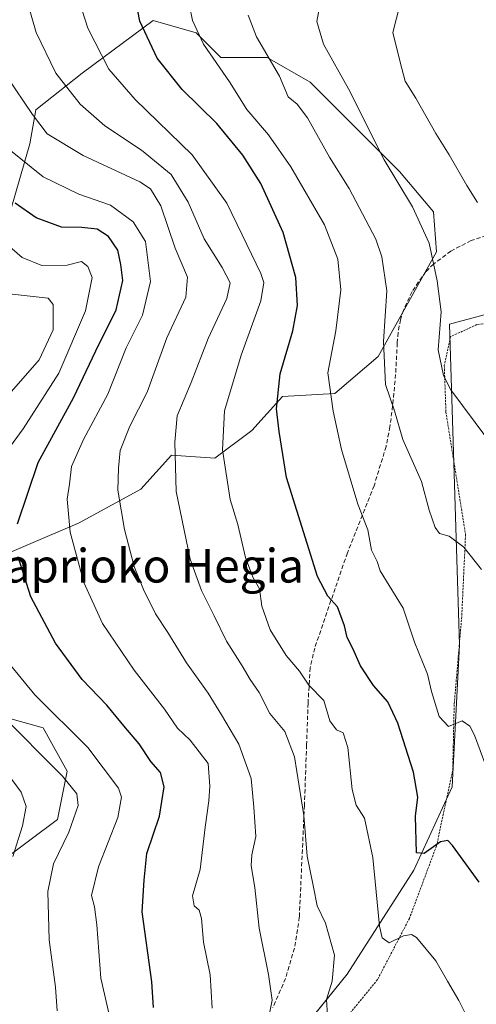
# Model space of a CAD drawing. Units: metres. Extents: x 609851 to 611978, y 4791785 to 4794126.
# Drawn here: x 610985 to 611094, y 4793565 to 4793799 of the extents above; entities that cross this region are included whole.
import ezdxf
from ezdxf.enums import TextEntityAlignment as Align

# ---------------------------------------------------------------- set-up
doc = ezdxf.new("R2010")
doc.units = ezdxf.units.M
doc.header["$MEASUREMENT"] = 0
doc.linetypes.add('TRAZOS', pattern=[0.75, 0.5, -0.25])
doc.linetypes.add('TRAZOSX2', pattern=[1.5, 1, -0.5])
for name, color, linetype, lineweight in [('Alambrada', 19, 'TRAZOS', 0), ('Arbolado forestal CxS', 92, 'Continuous', 0), ('Curva de nivel maestra', 36, 'Continuous', 30), ('Curva de nivel normal', 36, 'Continuous', 0), ('Prado CxS', 92, 'Continuous', 0), ('Senda', 19, 'TRAZOSX2', 0), ('Texto cartográfico', 19, 'Continuous', 0)]:
    doc.layers.add(name, color=color, linetype=linetype, lineweight=lineweight)
doc.styles.add('Arial', font='txt', dxfattribs={"height": 0.2})

# ---------------------------------------------------------------- blocks, each defined once
blk = doc.blocks.new('*U150')
at = {"layer": 'Prado CxS', "color": 92, "linetype": 'Continuous', "lineweight": 0}
blk.add_polyline3d([(611031.6267, 4793533.5057, 282.7786), (611063.0291, 4793572.3003, 292.0836), (611078.7963, 4793596.9583, 297.829), (611087.9269, 4793616.7871, 302.063), (611089.6991, 4793650.4619, 307.1979), (611087.3353, 4793726.6733, 316.3846), (611102.0473, 4793730.6371, 320.4412)], dxfattribs=at)
blk = doc.blocks.new('*U167')
at = {"layer": 'Curva de nivel normal', "color": 36, "linetype": 'Continuous', "lineweight": 0}
for points in [[(611006.88, 4793560.96, 270), (611004.51, 4793571.29, 270), (611003.55, 4793583.96, 270), (611002.97, 4793588.29, 270), (611002.22, 4793590.96, 270), (611003.9, 4793597.78, 270), (611008.53, 4793609.44, 270), (611009.38, 4793614.3, 270), (611008.64, 4793616.47, 270), (611001.36, 4793626.14, 270), (610988.81, 4793638.64, 270), (610979.7, 4793649.63, 270)], [(610980.35, 4793694.11, 270), (610986.01, 4793701.78, 270), (610994.46, 4793715, 270), (611000.86, 4793729.81, 270), (611002.44, 4793737.75, 270), (611001.42, 4793740.35, 270), (610999.9, 4793741.52, 270), (610996.5, 4793740.66, 270), (610990.42, 4793740.57, 270), (610985.76, 4793742.5, 270), (610979.2, 4793748.09, 270)]]:
    blk.add_polyline3d(points, dxfattribs=at)
blk = doc.blocks.new('*U172')
at = {"layer": 'Curva de nivel normal', "color": 36, "linetype": 'Continuous', "lineweight": 0}
blk.add_polyline3d([(611030.96, 4793564.16, 280), (611030.45, 4793572.09, 280), (611028.9, 4793579.89, 280), (611028.42, 4793585.48, 280), (611027.81, 4793587.47, 280), (611026.64, 4793588.46, 280), (611026.22, 4793590.9, 280), (611028.06, 4793597.11, 280), (611029.3, 4793607.2, 280), (611030.15, 4793613.44, 280), (611030.34, 4793616.9, 280), (611030.01, 4793622.34, 280), (611025.67, 4793627.86, 280), (611022.72, 4793630.66, 280), (611019.62, 4793635.24, 280), (611012.42, 4793644.47, 280), (611004.9, 4793655.58, 280), (611000.43, 4793665.28, 280), (610997.16, 4793677.22, 280), (610996.5, 4793685.06, 280), (610997.02, 4793688.62, 280), (610997.48, 4793692.85, 280), (611000.34, 4793699.28, 280), (611006.1, 4793710.03, 280), (611010.47, 4793721.07, 280), (611014.36, 4793728.77, 280), (611016.25, 4793736.76, 280), (611015.07, 4793746.27, 280), (611012.15, 4793750.95, 280), (611006.81, 4793754.96, 280), (610999.22, 4793757.55, 280), (610990.79, 4793761.68, 280), (610982.65, 4793768.26, 280)], dxfattribs=at)
blk = doc.blocks.new('*U175')
at = {"layer": 'Curva de nivel normal', "color": 36, "linetype": 'Continuous', "lineweight": 0}
blk.add_polyline3d([(611043.08, 4793555.79, 285), (611045.18, 4793566.08, 285), (611044.34, 4793572.21, 285), (611042.09, 4793583.21, 285), (611041.06, 4793592.85, 285), (611040.18, 4793597.96, 285), (611040.37, 4793600.62, 285), (611041.3, 4793604.96, 285), (611040.86, 4793611.97, 285), (611040.17, 4793618.77, 285), (611037.27, 4793626.92, 285), (611033.15, 4793633.89, 285), (611030.01, 4793639, 285), (611024.8, 4793646.2, 285), (611020.38, 4793653.42, 285), (611017.48, 4793657.88, 285), (611014.62, 4793663.6, 285), (611012.43, 4793669.13, 285), (611010.12, 4793677.85, 285), (611008.55, 4793687.21, 285), (611008.7, 4793692.42, 285), (611009.04, 4793696.64, 285), (611011.36, 4793702.4, 285), (611015.48, 4793710.48, 285), (611020.16, 4793723.4, 285), (611024.64, 4793733.1, 285), (611025.03, 4793737.84, 285), (611022.11, 4793744.75, 285), (611018.76, 4793754.79, 285), (611016.29, 4793758.82, 285), (611013.72, 4793760.5, 285), (611000.25, 4793766.73, 285), (610991.76, 4793771.84, 285), (610988.26, 4793776.44, 285), (610982.15, 4793785.5, 285)], dxfattribs=at)
blk = doc.blocks.new('*U177')
at = {"layer": 'Curva de nivel normal', "color": 36, "linetype": 'Continuous', "lineweight": 0}
blk.add_polyline3d([(610983.57, 4793600.23, 260), (610985.86, 4793607.5, 260), (610986.76, 4793612.09, 260), (610985.56, 4793615.5, 260), (610974.61, 4793630.23, 260)], dxfattribs=at)
blk = doc.blocks.new('*U182')
at = {"layer": 'Curva de nivel normal', "color": 36, "linetype": 'Continuous', "lineweight": 0}
for points in [[(610994.08, 4793563.59, 265), (610993.7, 4793569.14, 265), (610992.23, 4793580.38, 265), (610991.9, 4793591.91, 265), (610993.26, 4793598.45, 265), (610996.87, 4793606.02, 265), (610999.1, 4793612.31, 265), (610998.79, 4793615.09, 265), (610995.34, 4793619.3, 265), (610980.5, 4793634.16, 265)], [(610982.73, 4793710.01, 265), (610989.8, 4793718.16, 265), (610993.12, 4793725.3, 265), (610993.12, 4793731.3, 265), (610991.97, 4793732.86, 265), (610980.46, 4793734.08, 265)]]:
    blk.add_polyline3d(points, dxfattribs=at)
blk = doc.blocks.new('*U199')
at = {"layer": 'Curva de nivel maestra', "color": 36, "linetype": 'Continuous', "lineweight": 30}
for points in [[(611017.02, 4793564.32, 275), (611016.6, 4793570.46, 275), (611014.27, 4793587.08, 275), (611014.74, 4793594.62, 275), (611015.4, 4793600.96, 275), (611018.42, 4793609.82, 275), (611019.54, 4793616.73, 275), (611018.65, 4793620.14, 275), (611016.37, 4793622.78, 275), (611013.6, 4793626.96, 275), (611010.34, 4793630.78, 275), (611005.93, 4793636.19, 275), (611000.07, 4793642.27, 275), (610993.68, 4793650.86, 275), (610987.86, 4793661.92, 275), (610984.84, 4793671.38, 275)], [(610984.69, 4793679.23, 275), (610989.58, 4793693.77, 275), (610998, 4793709.18, 275), (611003.3, 4793720.32, 275), (611008.14, 4793730.05, 275), (611009.73, 4793737.02, 275), (611009.23, 4793740.8, 275), (611008.5, 4793744.27, 275), (611006.27, 4793747.51, 275), (611003.61, 4793749.23, 275), (611000, 4793749.62, 275), (610995.15, 4793749.69, 275), (610989.13, 4793751.94, 275), (610984.16, 4793755.42, 275)]]:
    blk.add_polyline3d(points, dxfattribs=at)

msp = doc.modelspace()

# ---------------------------------------------------------------- linework, layer by layer
at = {"layer": 'Alambrada', "color": 19, "linetype": 'TRAZOS', "lineweight": 0}
msp.add_polyline3d([(611175.91, 4793626.29, 316.76), (611176.3, 4793632.69, 316.59), (611174.58, 4793638.66, 316.53), (611170.62, 4793650.58, 316.62), (611164.35, 4793667.46, 317.12), (611156.07, 4793688.05, 319.22), (611142.53, 4793726.44, 324.32), (611139.67, 4793733.61, 324.94), (611137.01, 4793733.88, 324.89), (611130.62, 4793733.26, 324.47), (611119.69, 4793730.84, 323.07), (611105.6, 4793728.17, 320.61), (611093.83, 4793726.56, 317.68), (611087.58, 4793723.71, 315.94), (611086.07, 4793716.86, 315.16), (611086.46, 4793705.8, 313.94), (611091.12, 4793676.71, 310.48), (611090.21, 4793657.17, 308.26), (611088.42, 4793636.31, 305.55), (611088.07, 4793620.66, 303.31), (611084.21, 4793602.71, 299.75), (611077.78, 4793585.51, 296.16), (611070.21, 4793570.96, 292.57), (611062.03, 4793560.96, 289.67)], dxfattribs=at)
at = {"layer": 'Arbolado forestal CxS', "color": 92, "linetype": 'Continuous', "lineweight": 0}
for points in [[(610962.72, 4793852.2, 279.26), (610986.87, 4793839.03, 289.33), (611008.86, 4793831.4, 297.99), (611026.81, 4793828.26, 302.89), (611055.71, 4793820.46, 312.04), (611083.31, 4793824.7, 318.86), (611104, 4793811.95, 327.81), (611110.86, 4793766.6, 325.27), (611120.17, 4793730.88, 323.13), (611102.05, 4793730.64, 320.44), (611087.34, 4793726.67, 316.38), (611089.7, 4793650.46, 307.2), (611087.93, 4793616.79, 302.06), (611078.8, 4793596.96, 297.83), (611063.03, 4793572.3, 292.08), (611031.63, 4793533.51, 282.78), (610974.59, 4793462.05, 260.98)], [(610975.16, 4793669.2, 272.39), (610999.32, 4793679.44, 282.23), (611013.96, 4793687.5, 288.33), (611021.28, 4793695.55, 291.67), (611031.53, 4793694.82, 295.54), (611040.31, 4793701.41, 299.12), (611047.63, 4793709.46, 302.12), (611060.08, 4793710.19, 306.41), (611070.33, 4793718.98, 310.36), (611084.24, 4793743.87, 315.89), (611083.51, 4793753.38, 316.6), (611075.45, 4793762.9, 315.7), (611065.2, 4793773.15, 314.17), (611054.22, 4793784.13, 312.64), (611043.97, 4793789.98, 310.39), (611032.99, 4793789.98, 306.01), (611027.14, 4793795.84, 305.66), (611016.89, 4793798.77, 302.41), (611000.05, 4793786.32, 292.68), (610989.07, 4793777.54, 286.17), (610987.61, 4793769.48, 282.17), (610983.21, 4793754.11, 273.52)], [(610983.21, 4793754.11, 273.52), (610987.61, 4793769.48, 282.17), (610989.07, 4793777.54, 286.17), (611000.05, 4793786.32, 292.68), (611016.89, 4793798.77, 302.41), (611027.14, 4793795.84, 305.66), (611032.99, 4793789.98, 306.01), (611043.97, 4793789.98, 310.39), (611054.22, 4793784.13, 312.64), (611065.2, 4793773.15, 314.17), (611075.45, 4793762.9, 315.7), (611083.51, 4793753.38, 316.6), (611084.24, 4793743.87, 315.89), (611070.33, 4793718.98, 310.36), (611060.08, 4793710.19, 306.41), (611047.63, 4793709.46, 302.12), (611040.31, 4793701.41, 299.12), (611031.53, 4793694.82, 295.54), (611021.28, 4793695.55, 291.67), (611013.96, 4793687.5, 288.33), (610999.32, 4793679.44, 282.23), (610975.16, 4793669.2, 272.39)], [(610975.16, 4793669.2, 272.39), (610999.32, 4793679.44, 282.23), (611013.96, 4793687.5, 288.33), (611021.28, 4793695.55, 291.67), (611031.53, 4793694.82, 295.54), (611040.31, 4793701.41, 299.12), (611047.63, 4793709.46, 302.12), (611060.08, 4793710.19, 306.41), (611070.33, 4793718.98, 310.36), (611084.24, 4793743.87, 315.89), (611083.51, 4793753.38, 316.6), (611075.45, 4793762.9, 315.7), (611065.2, 4793773.15, 314.17), (611054.22, 4793784.13, 312.64), (611043.97, 4793789.98, 310.39), (611032.99, 4793789.98, 306.01), (611027.14, 4793795.84, 305.66), (611016.89, 4793798.77, 302.41), (611000.05, 4793786.32, 292.68), (610989.07, 4793777.54, 286.17), (610987.61, 4793769.48, 282.17), (610983.21, 4793754.11, 273.52)], [(610975.16, 4793669.2, 272.39), (610999.32, 4793679.44, 282.23), (611013.96, 4793687.5, 288.33), (611021.28, 4793695.55, 291.67), (611031.53, 4793694.82, 295.54), (611040.31, 4793701.41, 299.12), (611047.63, 4793709.46, 302.12), (611060.08, 4793710.19, 306.41), (611070.33, 4793718.98, 310.36), (611084.24, 4793743.87, 315.89), (611083.51, 4793753.38, 316.6), (611075.45, 4793762.9, 315.7), (611065.2, 4793773.15, 314.17), (611054.22, 4793784.13, 312.64), (611043.97, 4793789.98, 310.39), (611032.99, 4793789.98, 306.01), (611027.14, 4793795.84, 305.66), (611016.89, 4793798.77, 302.41), (611000.05, 4793786.32, 292.68), (610989.07, 4793777.54, 286.17), (610987.61, 4793769.48, 282.17), (610983.21, 4793754.11, 273.52)], [(610941.85, 4793463.41, 248.57), (610959.01, 4793438.96, 254.45), (610974.59, 4793462.05, 260.98), (611031.63, 4793533.51, 282.78), (611063.03, 4793572.3, 292.08), (611078.8, 4793596.96, 297.83), (611087.93, 4793616.79, 302.06), (611089.7, 4793650.46, 307.2), (611087.34, 4793726.67, 316.38), (611102.05, 4793730.64, 320.44), (611120.17, 4793730.88, 323.13)], [(610868.28, 4793679.09, 225.35), (610862.66, 4793678.76, 222.99), (610844.27, 4793680.84, 214.83), (610834.48, 4793670.93, 211.82), (610837.43, 4793641.59, 213.61), (610842.77, 4793622.89, 213.96), (610843.18, 4793600.15, 209.33), (610855.34, 4793588.36, 208.8), (610895.5, 4793599.83, 225.33), (610920.75, 4793589.51, 229.99), (610950.59, 4793602.13, 244.41), (610971.54, 4793620.92, 256.02), (610979.57, 4793633.87, 264.33), (610981.99, 4793633.2, 265.2), (610990.76, 4793630.81, 267.66), (610996.5, 4793620.49, 266.26), (610994.2, 4793609.01, 265.97), (610973.11, 4793593.34, 257.05), (610949.44, 4793548.2, 247.61), (610951.74, 4793501.16, 244.83), (610963.21, 4793493.13, 251.86), (610963.21, 4793483.95, 253.55), (610950.59, 4793474.77, 250.19), (610941.85, 4793463.41, 248.57)], [(610868.28, 4793679.09, 225.35), (610862.66, 4793678.76, 222.99), (610844.27, 4793680.84, 214.83), (610834.48, 4793670.93, 211.82), (610837.43, 4793641.59, 213.61), (610842.77, 4793622.89, 213.96), (610843.18, 4793600.15, 209.33), (610855.34, 4793588.36, 208.8), (610895.5, 4793599.83, 225.33), (610920.75, 4793589.51, 229.99), (610950.59, 4793602.13, 244.41), (610971.54, 4793620.92, 256.02), (610979.57, 4793633.87, 264.33), (610981.99, 4793633.2, 265.2), (610990.76, 4793630.81, 267.66), (610996.5, 4793620.49, 266.26), (610994.2, 4793609.01, 265.97), (610973.11, 4793593.34, 257.05), (610949.44, 4793548.2, 247.61), (610951.74, 4793501.16, 244.83), (610963.21, 4793493.13, 251.86), (610963.21, 4793483.95, 253.55), (610950.59, 4793474.77, 250.19), (610941.85, 4793463.41, 248.57)], [(610981.99, 4793633.2, 265.2), (610990.76, 4793630.81, 267.66), (610996.5, 4793620.49, 266.26), (610994.2, 4793609.01, 265.97), (610973.11, 4793593.34, 257.05)], [(610973.11, 4793593.34, 257.05), (610994.2, 4793609.01, 265.97), (610996.5, 4793620.49, 266.26), (610990.76, 4793630.81, 267.66), (610981.99, 4793633.2, 265.2)]]:
    msp.add_polyline3d(points, dxfattribs=at)
at = {"layer": 'Curva de nivel maestra', "color": 36, "linetype": 'Continuous', "lineweight": 30}
msp.add_polyline3d([(611094.35, 4793594.1, 300), (611088.03, 4793602.82, 300), (611086.89, 4793603.98, 300), (611085.14, 4793603.66, 300), (611081.25, 4793600.94, 300), (611079.48, 4793601.1, 300), (611079.26, 4793609.77, 300), (611079.79, 4793614.28, 300), (611078.73, 4793620.25, 300), (611075.05, 4793631.88, 300), (611072.64, 4793636.94, 300), (611069.22, 4793640.86, 300), (611066.19, 4793645.5, 300), (611064.36, 4793649.65, 300), (611063, 4793652.24, 300), (611062.38, 4793654.97, 300), (611060.7, 4793659.54, 300), (611058.43, 4793662.04, 300), (611055.97, 4793666.7, 300), (611048.6, 4793690.27, 300), (611046.81, 4793701.17, 300), (611046.24, 4793706.52, 300), (611047.11, 4793714.83, 300), (611050.11, 4793725.04, 300), (611051.17, 4793731.1, 300), (611050.79, 4793737.74, 300), (611047.81, 4793748.43, 300), (611042.45, 4793760.07, 300), (611038.23, 4793766.84, 300), (611032.04, 4793774.32, 300), (611023.83, 4793782.44, 300), (611017.86, 4793789.81, 300), (611013.72, 4793798.67, 300), (611012, 4793807.76, 300)], dxfattribs=at)
at = {"layer": 'Curva de nivel normal', "color": 36, "linetype": 'Continuous', "lineweight": 0}
for points in [[(611058.32, 4793562.45, 290), (611058.11, 4793566.22, 290), (611059.41, 4793570.62, 290), (611060, 4793576.81, 290), (611057.88, 4793584.36, 290), (611055.89, 4793588.48, 290), (611055, 4793592.96, 290), (611053.52, 4793600.29, 290), (611052.68, 4793609.96, 290), (611050.52, 4793623.86, 290), (611048.2, 4793629.87, 290), (611044.63, 4793634.18, 290), (611042.05, 4793639.16, 290), (611039.97, 4793642.28, 290), (611038.04, 4793645.54, 290), (611034.3, 4793651.36, 290), (611031.41, 4793657.37, 290), (611028.35, 4793663.39, 290), (611025.73, 4793670.85, 290), (611022.36, 4793686.88, 290), (611022.04, 4793698.66, 290), (611022.63, 4793704.87, 290), (611025.96, 4793712.77, 290), (611029.99, 4793723.28, 290), (611034.37, 4793732.77, 290), (611035.22, 4793736.48, 290), (611033.32, 4793740.12, 290), (611029.04, 4793746.91, 290), (611025.23, 4793755.63, 290), (611021.22, 4793762.2, 290), (611014.16, 4793767.98, 290), (611005.43, 4793773.77, 290), (610999.56, 4793778.9, 290), (610993.8, 4793786.26, 290), (610989.1, 4793795.93, 290), (610984.53, 4793811.93, 290)], [(611092.07, 4793560.96, 295), (611089.53, 4793566.01, 295), (611086.8, 4793570.61, 295), (611084.02, 4793575.42, 295), (611079.47, 4793580.96, 295), (611078.3, 4793581.68, 295), (611076.35, 4793581.34, 295), (611072.95, 4793579.7, 295), (611071.28, 4793580.87, 295), (611070.66, 4793583.67, 295), (611069.12, 4793599.94, 295), (611067.1, 4793609.33, 295), (611065.16, 4793612.39, 295), (611064.22, 4793616.1, 295), (611063.18, 4793626.14, 295), (611062.01, 4793629.56, 295), (611060.44, 4793630.32, 295), (611058.86, 4793632.46, 295), (611057.42, 4793637.3, 295), (611053.85, 4793640.92, 295), (611051.65, 4793644.2, 295), (611048.49, 4793647.93, 295), (611044.74, 4793654.06, 295), (611042.69, 4793659.7, 295), (611042.13, 4793663.76, 295), (611040.62, 4793666.54, 295), (611038.87, 4793671.27, 295), (611036.99, 4793679.05, 295), (611035.17, 4793685.02, 295), (611033.41, 4793696.79, 295), (611033.86, 4793706.08, 295), (611037.81, 4793719.29, 295), (611042.5, 4793732.24, 295), (611043.19, 4793736.58, 295), (611042.52, 4793738.67, 295), (611038.06, 4793747.9, 295), (611034.42, 4793755.39, 295), (611026.15, 4793766.87, 295), (611012.61, 4793780, 295), (611006.4, 4793787.26, 295), (611001.38, 4793796.98, 295), (610997.93, 4793807.87, 295)], [(611097.32, 4793618.1, 305), (611093.22, 4793629, 305), (611092.13, 4793631.2, 305), (611090.31, 4793632.46, 305), (611087.04, 4793631.1, 305), (611084.89, 4793633.5, 305), (611083.06, 4793639.37, 305), (611082.09, 4793643.54, 305), (611079, 4793651.1, 305), (611076.31, 4793659.17, 305), (611072.96, 4793664.62, 305), (611070.87, 4793668.06, 305), (611070.1, 4793670.28, 305), (611068.8, 4793672.95, 305), (611067.9, 4793677.84, 305), (611065.54, 4793683.92, 305), (611061.62, 4793696.91, 305), (611059.67, 4793705.97, 305), (611058.4, 4793715.14, 305), (611060.31, 4793725.05, 305), (611061.5, 4793734.85, 305), (611060.78, 4793742.14, 305), (611057.58, 4793750.24, 305), (611049.59, 4793764.01, 305), (611044.29, 4793771.6, 305), (611039.19, 4793777.63, 305), (611035.05, 4793784.23, 305), (611028.87, 4793793.14, 305), (611026.24, 4793798.8, 305), (611025.52, 4793802.24, 305)], [(611056.73, 4793803.76, 315), (611055.8, 4793798.57, 315), (611057.37, 4793793.19, 315), (611063.28, 4793782.57, 315), (611071.77, 4793765.68, 315), (611078.48, 4793754.54, 315), (611082.5, 4793745.94, 315), (611084.35, 4793736.94, 315), (611085.36, 4793729.6, 315), (611084.62, 4793720.54, 315), (611085.89, 4793714.45, 315), (611087.6, 4793711.04, 315), (611096.14, 4793699.61, 315)], [(611075.57, 4793802.76, 320), (611073.85, 4793795.93, 320), (611075.57, 4793788.9, 320), (611076.74, 4793784.41, 320), (611079.3, 4793780.32, 320), (611084.05, 4793771.92, 320), (611087.22, 4793766.87, 320), (611091.44, 4793759.58, 320), (611093.93, 4793755.6, 320)], [(611094.91, 4793668.36, 310), (611090.7, 4793673.68, 310), (611087.2, 4793676.3, 310), (611084.94, 4793676.97, 310), (611083.88, 4793678.34, 310), (611082.49, 4793682.52, 310), (611080.66, 4793689.28, 310), (611076.2, 4793699.27, 310), (611074.24, 4793706.1, 310), (611072.14, 4793712.33, 310), (611071.64, 4793722.53, 310), (611072.42, 4793734.62, 310), (611071.26, 4793742.65, 310), (611069.83, 4793746.82, 310), (611063.45, 4793758.86, 310), (611058.78, 4793766.31, 310), (611053.54, 4793775.67, 310), (611051.09, 4793778.92, 310), (611048.99, 4793780.69, 310), (611046.88, 4793785.59, 310), (611041.43, 4793794.93, 310), (611039.45, 4793800.03, 310)]]:
    msp.add_polyline3d(points, dxfattribs=at)
at = {"layer": 'Prado CxS', "color": 92, "linetype": 'Continuous', "lineweight": 0}
msp.add_polyline3d([(610941.85, 4793463.41, 248.57), (610959.01, 4793438.96, 254.45), (610974.59, 4793462.05, 260.98), (611031.63, 4793533.51, 282.78), (611063.03, 4793572.3, 292.08), (611078.8, 4793596.96, 297.83), (611087.93, 4793616.79, 302.06), (611089.7, 4793650.46, 307.2), (611087.34, 4793726.67, 316.38), (611102.05, 4793730.64, 320.44), (611120.17, 4793730.88, 323.13)], dxfattribs=at)
at = {"layer": 'Senda', "color": 19, "linetype": 'TRAZOSX2', "lineweight": 0}
msp.add_lwpolyline([(611098.95, 4793748.71), (611092.47, 4793746.53), (611087.6, 4793744.03), (611083.52, 4793740.94), (611081.68, 4793739.16), (611078.4, 4793734.39), (611076.38, 4793729.99), (611075.65, 4793727.71), (611075.09, 4793724.66), (611074.9, 4793722.17), (611074.51, 4793714.72), (611073.8, 4793707.26), (611073.16, 4793702.3), (611072.24, 4793697.62), (611069.39, 4793688.29), (611063.05, 4793672.35), (611055.28, 4793649.73), (611054.21, 4793645.06), (611053.7, 4793636.64), (611053.36, 4793626.7), (611052.84, 4793612.37), (611051.63, 4793585.81), (611050.47, 4793578.45), (611048.36, 4793571.27), (611045.36, 4793564.37)], dxfattribs=at)

# ---------------------------------------------------------------- block references
at = {"layer": 'Curva de nivel maestra', "color": 36, "linetype": 'Continuous', "lineweight": 30}
msp.add_blockref('*U199', (0, 0), dxfattribs=at)
at = {"layer": 'Curva de nivel normal', "color": 36, "linetype": 'Continuous', "lineweight": 0}
for name in ['*U182', '*U167', '*U172', '*U175', '*U177']:
    msp.add_blockref(name, (0, 0), dxfattribs=at)
at = {"layer": 'Prado CxS', "color": 92, "linetype": 'Continuous', "lineweight": 0}
msp.add_blockref('*U150', (0, 0), dxfattribs=at)

# ---------------------------------------------------------------- texts
at = {"layer": 'Texto cartográfico', "color": 19, "linetype": 'Continuous', "lineweight": 0, "style": 'Arial'}
msp.add_text('Kaprioko Hegia', height=8, dxfattribs=at).set_placement((611013.65, 4793669.28), align=Align.MIDDLE_CENTER)

doc.saveas('drawing.dxf')
